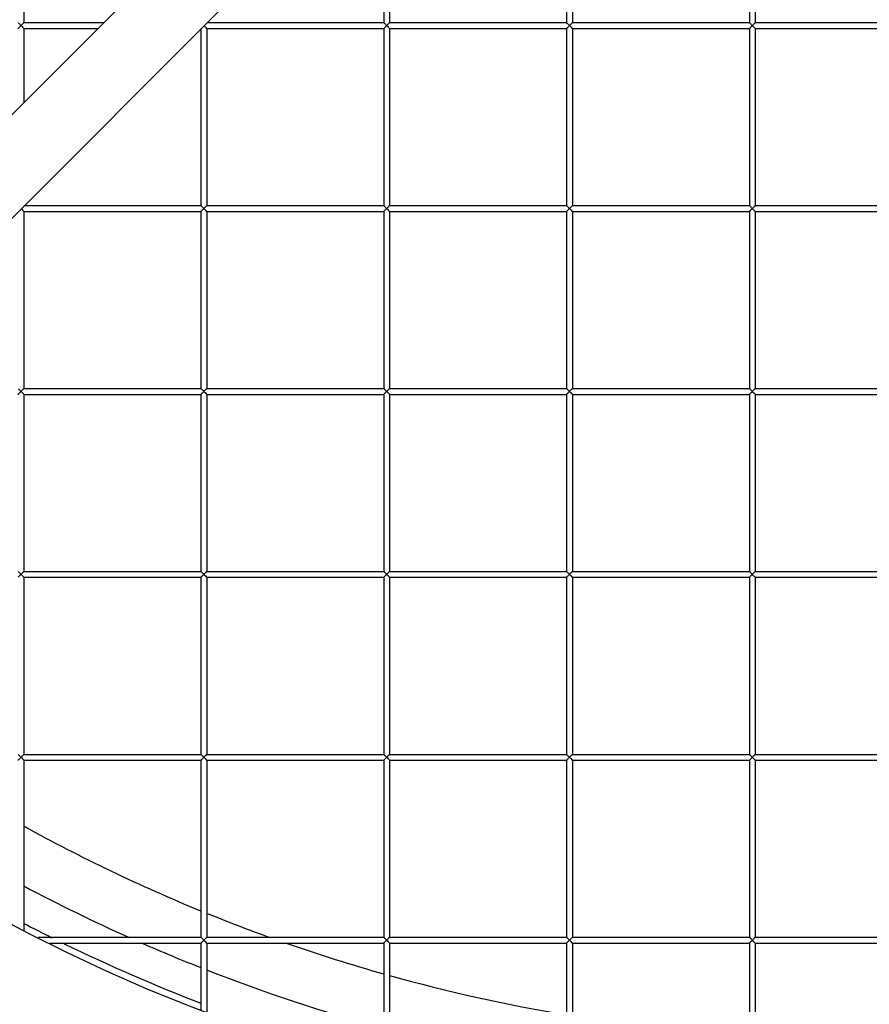
# Model space of a CAD drawing. Units: millimetres. Extents: x 15879 to 18489, y -74 to 1703.
# Drawn here: x 16526 to 16642, y 795 to 929 of the extents above; entities that cross this region are included whole.
import ezdxf

# ---------------------------------------------------------------- set-up
doc = ezdxf.new("R2010")
doc.units = ezdxf.units.MM
doc.header["$LTSCALE"] = 16.335
doc.header["$PDMODE"] = 3
doc.header["$PDSIZE"] = 0.3125
doc.layers.get('0').update_dxf_attribs({"linetype": 'CONTINUOUS'})
doc.layers.get('Defpoints').update_dxf_attribs({"linetype": 'CONTINUOUS'})
doc.layers.add('02___PRT_ALL_AXES', color=7, linetype='CONTINUOUS')
doc.dimstyles.new('DIMSTYLE_1', dxfattribs={"dimscale": 2, "dimtxt": 15, "dimasz": 3.5, "dimexe": 0.18, "dimexo": 0.0625, "dimgap": 0.09, "dimtad": 1, "dimtoh": 1, "dimdec": 0, "dimzin": 1, "dimdsep": 46, "dimtxsty": 'Standard', "dimcen": 0.09, "dimadec": 0, "dimazin": 0, "dimtp": 0.01, "dimtm": 0.01, "dimtfac": 1, "dimtdec": 0, "dimtofl": 0, "dimtmove": 0, "dimatfit": 3, "dimfxl": 1, "dimtolj": 1, "dimarcsym": 0})

# ---------------------------------------------------------------- blocks, each defined once
blk = doc.blocks.new('*D7')
at = {"color": 0, "linetype": 'Continuous', "lineweight": -2, "transparency": 16777216}
for p, q in [((16639.06, 1300.01), (16137.92, 1300.01)), ((16138.28, 1293.01), (16138.28, 543.56)), ((16639.06, 536.56), (16137.92, 536.56))]:
    blk.add_line(p, q, dxfattribs=at)
at = {"color": 0, "transparency": 16777216}
for points in [[(16139.45, 1293.01), (16137.11, 1293.01), (16138.28, 1300.01)], [(16137.11, 543.56), (16139.45, 543.56), (16138.28, 536.56)]]:
    blk.add_solid(points, dxfattribs=at)
at = {"layer": 'Defpoints', "color": 0, "transparency": 16777216}
for p in [(16639.19, 1300.01), (16138.28, 536.56), (16639.19, 536.56)]:
    blk.add_point(p, dxfattribs=at)
at = {"color": 0, "transparency": 16777216, "insert": (16123.1, 918.29), "char_height": 30, "attachment_point": 5, "rotation": 90}
blk.add_mtext('\\A1;763mm', dxfattribs=at)
blk = doc.blocks.new('*D8')
at = {"color": 0, "linetype": 'Continuous', "lineweight": -2, "transparency": 16777216}
for p, q in [((16639.06, 1300.01), (16220.16, 1300.01)), ((16220.52, 1293.01), (16220.52, 648.26)), ((16594.06, 641.26), (16220.16, 641.26))]:
    blk.add_line(p, q, dxfattribs=at)
at = {"color": 0, "transparency": 16777216}
for points in [[(16221.68, 1293.01), (16219.35, 1293.01), (16220.52, 1300.01)], [(16219.35, 648.26), (16221.68, 648.26), (16220.52, 641.26)]]:
    blk.add_solid(points, dxfattribs=at)
at = {"layer": 'Defpoints', "color": 0, "transparency": 16777216}
for p in [(16639.19, 1300.01), (16220.52, 641.26), (16594.19, 641.26)]:
    blk.add_point(p, dxfattribs=at)
at = {"color": 0, "transparency": 16777216, "insert": (16205.34, 970.64), "char_height": 30, "attachment_point": 5, "rotation": 90}
blk.add_mtext('\\A1;659mm', dxfattribs=at)

msp = doc.modelspace()

# ---------------------------------------------------------------- linework, layer by layer
at = {"color": 3, "linetype": 'Continuous'}
for p, q in [((16467.61, 858.76), (16619.45, 1010.6)), ((16626.52, 1003.53), (16474.68, 851.69))]:
    msp.add_line(p, q, dxfattribs=at)
msp.add_circle((16639.19, 1023.26), 246, dxfattribs=at)
for radius, start, end in [(240.58, 242.0835, 245.9128), (245.11, 242.6479, 243.6566), (245.11, 244.0933, 248.8539), (240.58, 246.3694, 248.4338), (240.58, 248.6394, 254.7143)]:
    msp.add_arc((16639.19, 1023.26), radius, start, end, dxfattribs=at)
at = {"layer": '02___PRT_ALL_AXES', "color": 7, "linetype": 'Continuous'}
for p, q in [((16526.59, 952.86), (16526.59, 928.66)), ((16575.79, 952.86), (16575.79, 928.66)), ((16576.59, 952.86), (16576.59, 928.66)), ((16600.79, 952.86), (16600.79, 928.66)), ((16601.59, 952.86), (16601.59, 928.66)), ((16625.79, 952.86), (16625.79, 928.66)), ((16626.59, 952.86), (16626.59, 928.66)), ((16526.59, 928.66), (16537.51, 928.66)), ((16551.59, 928.66), (16575.79, 928.66)), ((16576.59, 928.66), (16600.79, 928.66)), ((16601.59, 928.66), (16625.79, 928.66)), ((16626.59, 928.66), (16650.79, 928.66)), ((16526.59, 927.86), (16526.59, 917.73)), ((16526.59, 927.86), (16536.71, 927.86)), ((16550.79, 927.86), (16550.79, 903.66)), ((16551.59, 927.86), (16551.59, 903.66)), ((16551.59, 927.86), (16575.79, 927.86)), ((16575.79, 927.86), (16575.79, 903.66)), ((16576.59, 927.86), (16576.59, 903.66)), ((16576.59, 927.86), (16600.79, 927.86)), ((16600.79, 927.86), (16600.79, 903.66)), ((16601.59, 927.86), (16601.59, 903.66)), ((16601.59, 927.86), (16625.79, 927.86)), ((16625.79, 927.86), (16625.79, 903.66)), ((16626.59, 927.86), (16626.59, 903.66)), ((16626.59, 927.86), (16650.79, 927.86)), ((16526.59, 903.66), (16550.79, 903.66)), ((16551.59, 903.66), (16575.79, 903.66)), ((16576.59, 903.66), (16600.79, 903.66)), ((16601.59, 903.66), (16625.79, 903.66)), ((16626.59, 903.66), (16650.79, 903.66)), ((16526.59, 902.86), (16526.59, 878.66)), ((16526.59, 902.86), (16550.79, 902.86)), ((16550.79, 902.86), (16550.79, 878.66)), ((16551.59, 902.86), (16551.59, 878.66)), ((16551.59, 902.86), (16575.79, 902.86)), ((16575.79, 902.86), (16575.79, 878.66)), ((16576.59, 902.86), (16576.59, 878.66)), ((16576.59, 902.86), (16600.79, 902.86)), ((16600.79, 902.86), (16600.79, 878.66)), ((16601.59, 902.86), (16601.59, 878.66)), ((16601.59, 902.86), (16625.79, 902.86)), ((16625.79, 902.86), (16625.79, 878.66)), ((16626.59, 902.86), (16626.59, 878.66)), ((16626.59, 902.86), (16650.79, 902.86)), ((16526.59, 878.66), (16550.79, 878.66)), ((16526.59, 877.86), (16526.59, 853.66)), ((16526.59, 877.86), (16550.79, 877.86)), ((16550.79, 877.86), (16550.79, 853.66)), ((16551.59, 878.66), (16575.79, 878.66)), ((16551.59, 877.86), (16551.59, 853.66)), ((16551.59, 877.86), (16575.79, 877.86)), ((16575.79, 877.86), (16575.79, 853.66)), ((16576.59, 878.66), (16600.79, 878.66)), ((16576.59, 877.86), (16576.59, 853.66)), ((16576.59, 877.86), (16600.79, 877.86)), ((16600.79, 877.86), (16600.79, 853.66)), ((16601.59, 878.66), (16625.79, 878.66)), ((16601.59, 877.86), (16601.59, 853.66)), ((16601.59, 877.86), (16625.79, 877.86)), ((16625.79, 877.86), (16625.79, 853.66)), ((16626.59, 878.66), (16650.79, 878.66)), ((16626.59, 877.86), (16626.59, 853.66)), ((16626.59, 877.86), (16650.79, 877.86)), ((16526.59, 853.66), (16550.79, 853.66)), ((16551.59, 853.66), (16575.79, 853.66)), ((16576.59, 853.66), (16600.79, 853.66)), ((16601.59, 853.66), (16625.79, 853.66)), ((16626.59, 853.66), (16650.79, 853.66)), ((16526.59, 852.86), (16526.59, 828.66)), ((16526.59, 852.86), (16550.79, 852.86)), ((16550.79, 852.86), (16550.79, 828.66)), ((16551.59, 852.86), (16551.59, 828.66)), ((16551.59, 852.86), (16575.79, 852.86)), ((16575.79, 852.86), (16575.79, 828.66)), ((16576.59, 852.86), (16576.59, 828.66)), ((16576.59, 852.86), (16600.79, 852.86)), ((16600.79, 852.86), (16600.79, 828.66)), ((16601.59, 852.86), (16601.59, 828.66)), ((16601.59, 852.86), (16625.79, 852.86)), ((16625.79, 852.86), (16625.79, 828.66)), ((16626.59, 852.86), (16626.59, 828.66)), ((16626.59, 852.86), (16650.79, 852.86)), ((16526.59, 828.66), (16550.79, 828.66)), ((16526.59, 827.86), (16526.59, 804.61)), ((16526.59, 827.86), (16550.79, 827.86)), ((16550.79, 827.86), (16550.79, 803.66)), ((16551.59, 828.66), (16575.79, 828.66)), ((16551.59, 827.86), (16551.59, 803.66)), ((16551.59, 827.86), (16575.79, 827.86)), ((16575.79, 827.86), (16575.79, 803.66)), ((16576.59, 828.66), (16600.79, 828.66)), ((16576.59, 827.86), (16576.59, 803.66)), ((16576.59, 827.86), (16600.79, 827.86)), ((16600.79, 827.86), (16600.79, 803.66)), ((16601.59, 828.66), (16625.79, 828.66)), ((16601.59, 827.86), (16601.59, 803.66)), ((16601.59, 827.86), (16625.79, 827.86)), ((16625.79, 827.86), (16625.79, 803.66)), ((16626.59, 828.66), (16650.79, 828.66)), ((16626.59, 827.86), (16626.59, 803.66)), ((16626.59, 827.86), (16650.79, 827.86)), ((16528.51, 803.66), (16550.79, 803.66)), ((16551.59, 803.66), (16575.79, 803.66)), ((16576.59, 803.66), (16600.79, 803.66)), ((16601.59, 803.66), (16625.79, 803.66)), ((16626.59, 803.66), (16650.79, 803.66)), ((16530.14, 802.86), (16550.79, 802.86)), ((16550.79, 802.86), (16550.79, 793.72)), ((16551.59, 802.86), (16551.59, 793.44)), ((16551.59, 802.86), (16575.79, 802.86)), ((16575.79, 802.86), (16575.79, 785.6)), ((16576.59, 802.86), (16576.59, 785.36)), ((16576.59, 802.86), (16600.79, 802.86)), ((16600.79, 802.86), (16600.79, 780.35)), ((16601.59, 802.86), (16601.59, 780.22)), ((16601.59, 802.86), (16625.79, 802.86)), ((16625.79, 802.86), (16625.79, 778.66)), ((16626.59, 802.86), (16626.59, 778.66)), ((16626.59, 802.86), (16650.79, 802.86))]:
    msp.add_line(p, q, dxfattribs=at)
at = {"layer": '02___PRT_ALL_AXES', "color": 3, "linetype": 'Continuous'}
for radius in [276.75, 264.68]:
    msp.add_circle((16639.19, 1023.26), radius, dxfattribs=at)
for start, end in [(241.1352, 247.7318), (247.9428, 250.2379), (250.8333, 254.2365), (254.439, 260.5247)]:
    msp.add_arc((16639.19, 1023.26), 233.38, start, end, dxfattribs=at)
at = {"layer": '02___PRT_ALL_AXES', "color": 7, "linetype": 'Continuous'}
for points, knots in [([(16526.19, 928.26), (16526.15, 928.3), (16526.03, 928.42), (16525.91, 928.54), (16525.82, 928.63)], [0, 0, 0, 0, 0.283453, 1, 1, 1, 1]), ([(16526.59, 928.66), (16526.59, 928.66), (16526.57, 928.64), (16526.54, 928.62), (16526.49, 928.57), (16526.42, 928.5), (16526.32, 928.39), (16526.23, 928.31), (16526.19, 928.26)], [0, 0, 0, 0, 0.033419, 0.109236, 0.219541, 0.355602, 0.668685, 1, 1, 1, 1]), ([(16575.82, 928.63), (16575.82, 928.63), (16575.81, 928.64), (16575.79, 928.65), (16575.79, 928.66)], [0, 0, 0, 0, 0.406666, 1, 1, 1, 1]), ([(16576.19, 928.26), (16576.15, 928.3), (16576.03, 928.42), (16575.91, 928.54), (16575.82, 928.63)], [0, 0, 0, 0, 0.283453, 1, 1, 1, 1]), ([(16576.59, 928.66), (16576.59, 928.66), (16576.57, 928.64), (16576.54, 928.62), (16576.49, 928.57), (16576.42, 928.5), (16576.32, 928.39), (16576.23, 928.31), (16576.19, 928.26)], [0, 0, 0, 0, 0.033419, 0.109236, 0.219541, 0.355602, 0.668685, 1, 1, 1, 1]), ([(16600.82, 928.63), (16600.82, 928.63), (16600.81, 928.64), (16600.79, 928.65), (16600.79, 928.66)], [0, 0, 0, 0, 0.406666, 1, 1, 1, 1]), ([(16601.19, 928.26), (16601.15, 928.3), (16601.03, 928.42), (16600.91, 928.54), (16600.82, 928.63)], [0, 0, 0, 0, 0.283453, 1, 1, 1, 1]), ([(16601.59, 928.66), (16601.59, 928.66), (16601.57, 928.64), (16601.54, 928.62), (16601.49, 928.57), (16601.42, 928.5), (16601.32, 928.39), (16601.23, 928.31), (16601.19, 928.26)], [0, 0, 0, 0, 0.033419, 0.109236, 0.219541, 0.355602, 0.668685, 1, 1, 1, 1]), ([(16625.82, 928.63), (16625.82, 928.63), (16625.81, 928.64), (16625.79, 928.65), (16625.79, 928.66)], [0, 0, 0, 0, 0.406666, 1, 1, 1, 1]), ([(16626.19, 928.26), (16626.15, 928.3), (16626.03, 928.42), (16625.91, 928.54), (16625.82, 928.63)], [0, 0, 0, 0, 0.283453, 1, 1, 1, 1]), ([(16626.59, 928.66), (16626.59, 928.66), (16626.57, 928.64), (16626.54, 928.62), (16626.49, 928.57), (16626.42, 928.5), (16626.32, 928.39), (16626.23, 928.31), (16626.19, 928.26)], [0, 0, 0, 0, 0.033419, 0.109236, 0.219541, 0.355602, 0.668685, 1, 1, 1, 1]), ([(16525.79, 927.86), (16525.79, 927.87), (16525.81, 927.88), (16525.83, 927.91), (16525.88, 927.95), (16525.95, 928.03), (16526.06, 928.13), (16526.14, 928.22), (16526.19, 928.26)], [0, 0, 0, 0, 0.032806, 0.108802, 0.219373, 0.355525, 0.66861, 1, 1, 1, 1]), ([(16526.19, 928.26), (16526.22, 928.23), (16526.33, 928.12), (16526.44, 928.01), (16526.52, 927.92)], [0, 0, 0, 0, 0.273271, 1, 1, 1, 1]), ([(16526.52, 927.92), (16526.54, 927.91), (16526.56, 927.89), (16526.59, 927.87), (16526.59, 927.86)], [0, 0, 0, 0, 0.697117, 1, 1, 1, 1]), ([(16551.19, 928.26), (16551.22, 928.23), (16551.33, 928.12), (16551.44, 928.01), (16551.52, 927.92)], [0, 0, 0, 0, 0.273271, 1, 1, 1, 1]), ([(16551.52, 927.92), (16551.54, 927.91), (16551.56, 927.89), (16551.59, 927.87), (16551.59, 927.86)], [0, 0, 0, 0, 0.697117, 1, 1, 1, 1]), ([(16575.79, 927.86), (16575.79, 927.87), (16575.81, 927.88), (16575.83, 927.91), (16575.88, 927.95), (16575.95, 928.03), (16576.06, 928.13), (16576.14, 928.22), (16576.19, 928.26)], [0, 0, 0, 0, 0.032806, 0.108802, 0.219373, 0.355525, 0.66861, 1, 1, 1, 1]), ([(16576.19, 928.26), (16576.22, 928.23), (16576.33, 928.12), (16576.44, 928.01), (16576.52, 927.92)], [0, 0, 0, 0, 0.273271, 1, 1, 1, 1]), ([(16576.52, 927.92), (16576.54, 927.91), (16576.56, 927.89), (16576.59, 927.87), (16576.59, 927.86)], [0, 0, 0, 0, 0.697117, 1, 1, 1, 1]), ([(16600.79, 927.86), (16600.79, 927.87), (16600.81, 927.88), (16600.83, 927.91), (16600.88, 927.95), (16600.95, 928.03), (16601.06, 928.13), (16601.14, 928.22), (16601.19, 928.26)], [0, 0, 0, 0, 0.032806, 0.108802, 0.219373, 0.355525, 0.66861, 1, 1, 1, 1]), ([(16601.19, 928.26), (16601.22, 928.23), (16601.33, 928.12), (16601.44, 928.01), (16601.52, 927.92)], [0, 0, 0, 0, 0.273271, 1, 1, 1, 1]), ([(16601.52, 927.92), (16601.54, 927.91), (16601.56, 927.89), (16601.59, 927.87), (16601.59, 927.86)], [0, 0, 0, 0, 0.697117, 1, 1, 1, 1]), ([(16625.79, 927.86), (16625.79, 927.87), (16625.81, 927.88), (16625.83, 927.91), (16625.88, 927.95), (16625.95, 928.03), (16626.06, 928.13), (16626.14, 928.22), (16626.19, 928.26)], [0, 0, 0, 0, 0.032806, 0.108802, 0.219373, 0.355525, 0.66861, 1, 1, 1, 1]), ([(16626.19, 928.26), (16626.22, 928.23), (16626.33, 928.12), (16626.44, 928.01), (16626.52, 927.92)], [0, 0, 0, 0, 0.273271, 1, 1, 1, 1]), ([(16626.52, 927.92), (16626.54, 927.91), (16626.56, 927.89), (16626.59, 927.87), (16626.59, 927.86)], [0, 0, 0, 0, 0.697117, 1, 1, 1, 1]), ([(16526.19, 903.26), (16526.22, 903.23), (16526.33, 903.12), (16526.44, 903.01), (16526.52, 902.92)], [0, 0, 0, 0, 0.273271, 1, 1, 1, 1]), ([(16550.82, 903.63), (16550.82, 903.63), (16550.81, 903.64), (16550.79, 903.65), (16550.79, 903.66)], [0, 0, 0, 0, 0.406666, 1, 1, 1, 1]), ([(16550.79, 902.86), (16550.79, 902.87), (16550.81, 902.88), (16550.83, 902.91), (16550.88, 902.95), (16550.95, 903.03), (16551.06, 903.13), (16551.14, 903.22), (16551.19, 903.26)], [0, 0, 0, 0, 0.032806, 0.108802, 0.219373, 0.355525, 0.66861, 1, 1, 1, 1]), ([(16551.19, 903.26), (16551.15, 903.3), (16551.03, 903.42), (16550.91, 903.54), (16550.82, 903.63)], [0, 0, 0, 0, 0.283453, 1, 1, 1, 1]), ([(16551.59, 903.66), (16551.59, 903.66), (16551.57, 903.64), (16551.54, 903.62), (16551.49, 903.57), (16551.42, 903.5), (16551.32, 903.39), (16551.23, 903.31), (16551.19, 903.26)], [0, 0, 0, 0, 0.033419, 0.109236, 0.219541, 0.355602, 0.668685, 1, 1, 1, 1]), ([(16551.19, 903.26), (16551.22, 903.23), (16551.33, 903.12), (16551.44, 903.01), (16551.52, 902.92)], [0, 0, 0, 0, 0.273271, 1, 1, 1, 1]), ([(16575.82, 903.63), (16575.82, 903.63), (16575.81, 903.64), (16575.79, 903.65), (16575.79, 903.66)], [0, 0, 0, 0, 0.406666, 1, 1, 1, 1]), ([(16575.79, 902.86), (16575.79, 902.87), (16575.81, 902.88), (16575.83, 902.91), (16575.88, 902.95), (16575.95, 903.03), (16576.06, 903.13), (16576.14, 903.22), (16576.19, 903.26)], [0, 0, 0, 0, 0.032806, 0.108802, 0.219373, 0.355525, 0.66861, 1, 1, 1, 1]), ([(16576.19, 903.26), (16576.15, 903.3), (16576.03, 903.42), (16575.91, 903.54), (16575.82, 903.63)], [0, 0, 0, 0, 0.283453, 1, 1, 1, 1]), ([(16576.59, 903.66), (16576.59, 903.66), (16576.57, 903.64), (16576.54, 903.62), (16576.49, 903.57), (16576.42, 903.5), (16576.32, 903.39), (16576.23, 903.31), (16576.19, 903.26)], [0, 0, 0, 0, 0.033419, 0.109236, 0.219541, 0.355602, 0.668685, 1, 1, 1, 1]), ([(16576.19, 903.26), (16576.22, 903.23), (16576.33, 903.12), (16576.44, 903.01), (16576.52, 902.92)], [0, 0, 0, 0, 0.273271, 1, 1, 1, 1]), ([(16600.82, 903.63), (16600.82, 903.63), (16600.81, 903.64), (16600.79, 903.65), (16600.79, 903.66)], [0, 0, 0, 0, 0.406666, 1, 1, 1, 1]), ([(16600.79, 902.86), (16600.79, 902.87), (16600.81, 902.88), (16600.83, 902.91), (16600.88, 902.95), (16600.95, 903.03), (16601.06, 903.13), (16601.14, 903.22), (16601.19, 903.26)], [0, 0, 0, 0, 0.032806, 0.108802, 0.219373, 0.355525, 0.66861, 1, 1, 1, 1]), ([(16601.19, 903.26), (16601.15, 903.3), (16601.03, 903.42), (16600.91, 903.54), (16600.82, 903.63)], [0, 0, 0, 0, 0.283453, 1, 1, 1, 1]), ([(16601.59, 903.66), (16601.59, 903.66), (16601.57, 903.64), (16601.54, 903.62), (16601.49, 903.57), (16601.42, 903.5), (16601.32, 903.39), (16601.23, 903.31), (16601.19, 903.26)], [0, 0, 0, 0, 0.033419, 0.109236, 0.219541, 0.355602, 0.668685, 1, 1, 1, 1]), ([(16601.19, 903.26), (16601.22, 903.23), (16601.33, 903.12), (16601.44, 903.01), (16601.52, 902.92)], [0, 0, 0, 0, 0.273271, 1, 1, 1, 1]), ([(16625.82, 903.63), (16625.82, 903.63), (16625.81, 903.64), (16625.79, 903.65), (16625.79, 903.66)], [0, 0, 0, 0, 0.406666, 1, 1, 1, 1]), ([(16625.79, 902.86), (16625.79, 902.87), (16625.81, 902.88), (16625.83, 902.91), (16625.88, 902.95), (16625.95, 903.03), (16626.06, 903.13), (16626.14, 903.22), (16626.19, 903.26)], [0, 0, 0, 0, 0.032806, 0.108802, 0.219373, 0.355525, 0.66861, 1, 1, 1, 1]), ([(16626.19, 903.26), (16626.15, 903.3), (16626.03, 903.42), (16625.91, 903.54), (16625.82, 903.63)], [0, 0, 0, 0, 0.283453, 1, 1, 1, 1]), ([(16626.59, 903.66), (16626.59, 903.66), (16626.57, 903.64), (16626.54, 903.62), (16626.49, 903.57), (16626.42, 903.5), (16626.32, 903.39), (16626.23, 903.31), (16626.19, 903.26)], [0, 0, 0, 0, 0.033419, 0.109236, 0.219541, 0.355602, 0.668685, 1, 1, 1, 1]), ([(16626.19, 903.26), (16626.22, 903.23), (16626.33, 903.12), (16626.44, 903.01), (16626.52, 902.92)], [0, 0, 0, 0, 0.273271, 1, 1, 1, 1]), ([(16526.52, 902.92), (16526.54, 902.91), (16526.56, 902.89), (16526.59, 902.87), (16526.59, 902.86)], [0, 0, 0, 0, 0.697117, 1, 1, 1, 1]), ([(16551.52, 902.92), (16551.54, 902.91), (16551.56, 902.89), (16551.59, 902.87), (16551.59, 902.86)], [0, 0, 0, 0, 0.697117, 1, 1, 1, 1]), ([(16576.52, 902.92), (16576.54, 902.91), (16576.56, 902.89), (16576.59, 902.87), (16576.59, 902.86)], [0, 0, 0, 0, 0.697117, 1, 1, 1, 1]), ([(16601.52, 902.92), (16601.54, 902.91), (16601.56, 902.89), (16601.59, 902.87), (16601.59, 902.86)], [0, 0, 0, 0, 0.697117, 1, 1, 1, 1]), ([(16626.52, 902.92), (16626.54, 902.91), (16626.56, 902.89), (16626.59, 902.87), (16626.59, 902.86)], [0, 0, 0, 0, 0.697117, 1, 1, 1, 1]), ([(16525.79, 877.86), (16525.79, 877.87), (16525.81, 877.88), (16525.83, 877.91), (16525.88, 877.95), (16525.95, 878.03), (16526.06, 878.13), (16526.14, 878.22), (16526.19, 878.26)], [0, 0, 0, 0, 0.032806, 0.108802, 0.219373, 0.355525, 0.66861, 1, 1, 1, 1]), ([(16526.19, 878.26), (16526.15, 878.3), (16526.03, 878.42), (16525.91, 878.54), (16525.82, 878.63)], [0, 0, 0, 0, 0.283453, 1, 1, 1, 1]), ([(16526.59, 878.66), (16526.59, 878.66), (16526.57, 878.64), (16526.54, 878.62), (16526.49, 878.57), (16526.42, 878.5), (16526.32, 878.39), (16526.23, 878.31), (16526.19, 878.26)], [0, 0, 0, 0, 0.033419, 0.109236, 0.219541, 0.355602, 0.668685, 1, 1, 1, 1]), ([(16526.19, 878.26), (16526.22, 878.23), (16526.33, 878.12), (16526.44, 878.01), (16526.52, 877.92)], [0, 0, 0, 0, 0.273271, 1, 1, 1, 1]), ([(16526.52, 877.92), (16526.54, 877.91), (16526.56, 877.89), (16526.59, 877.87), (16526.59, 877.86)], [0, 0, 0, 0, 0.697117, 1, 1, 1, 1]), ([(16550.82, 878.63), (16550.82, 878.63), (16550.81, 878.64), (16550.79, 878.65), (16550.79, 878.66)], [0, 0, 0, 0, 0.406666, 1, 1, 1, 1]), ([(16550.79, 877.86), (16550.79, 877.87), (16550.81, 877.88), (16550.83, 877.91), (16550.88, 877.95), (16550.95, 878.03), (16551.06, 878.13), (16551.14, 878.22), (16551.19, 878.26)], [0, 0, 0, 0, 0.032806, 0.108802, 0.219373, 0.355525, 0.66861, 1, 1, 1, 1]), ([(16551.19, 878.26), (16551.15, 878.3), (16551.03, 878.42), (16550.91, 878.54), (16550.82, 878.63)], [0, 0, 0, 0, 0.283453, 1, 1, 1, 1]), ([(16551.59, 878.66), (16551.59, 878.66), (16551.57, 878.64), (16551.54, 878.62), (16551.49, 878.57), (16551.42, 878.5), (16551.32, 878.39), (16551.23, 878.31), (16551.19, 878.26)], [0, 0, 0, 0, 0.033419, 0.109236, 0.219541, 0.355602, 0.668685, 1, 1, 1, 1]), ([(16551.19, 878.26), (16551.22, 878.23), (16551.33, 878.12), (16551.44, 878.01), (16551.52, 877.92)], [0, 0, 0, 0, 0.273271, 1, 1, 1, 1]), ([(16551.52, 877.92), (16551.54, 877.91), (16551.56, 877.89), (16551.59, 877.87), (16551.59, 877.86)], [0, 0, 0, 0, 0.697117, 1, 1, 1, 1]), ([(16575.82, 878.63), (16575.82, 878.63), (16575.81, 878.64), (16575.79, 878.65), (16575.79, 878.66)], [0, 0, 0, 0, 0.406666, 1, 1, 1, 1]), ([(16575.79, 877.86), (16575.79, 877.87), (16575.81, 877.88), (16575.83, 877.91), (16575.88, 877.95), (16575.95, 878.03), (16576.06, 878.13), (16576.14, 878.22), (16576.19, 878.26)], [0, 0, 0, 0, 0.032806, 0.108802, 0.219373, 0.355525, 0.66861, 1, 1, 1, 1]), ([(16576.19, 878.26), (16576.15, 878.3), (16576.03, 878.42), (16575.91, 878.54), (16575.82, 878.63)], [0, 0, 0, 0, 0.283453, 1, 1, 1, 1]), ([(16576.59, 878.66), (16576.59, 878.66), (16576.57, 878.64), (16576.54, 878.62), (16576.49, 878.57), (16576.42, 878.5), (16576.32, 878.39), (16576.23, 878.31), (16576.19, 878.26)], [0, 0, 0, 0, 0.033419, 0.109236, 0.219541, 0.355602, 0.668685, 1, 1, 1, 1]), ([(16576.19, 878.26), (16576.22, 878.23), (16576.33, 878.12), (16576.44, 878.01), (16576.52, 877.92)], [0, 0, 0, 0, 0.273271, 1, 1, 1, 1]), ([(16576.52, 877.92), (16576.54, 877.91), (16576.56, 877.89), (16576.59, 877.87), (16576.59, 877.86)], [0, 0, 0, 0, 0.697117, 1, 1, 1, 1]), ([(16600.82, 878.63), (16600.82, 878.63), (16600.81, 878.64), (16600.79, 878.65), (16600.79, 878.66)], [0, 0, 0, 0, 0.406666, 1, 1, 1, 1]), ([(16600.79, 877.86), (16600.79, 877.87), (16600.81, 877.88), (16600.83, 877.91), (16600.88, 877.95), (16600.95, 878.03), (16601.06, 878.13), (16601.14, 878.22), (16601.19, 878.26)], [0, 0, 0, 0, 0.032806, 0.108802, 0.219373, 0.355525, 0.66861, 1, 1, 1, 1]), ([(16601.19, 878.26), (16601.15, 878.3), (16601.03, 878.42), (16600.91, 878.54), (16600.82, 878.63)], [0, 0, 0, 0, 0.283453, 1, 1, 1, 1]), ([(16601.59, 878.66), (16601.59, 878.66), (16601.57, 878.64), (16601.54, 878.62), (16601.49, 878.57), (16601.42, 878.5), (16601.32, 878.39), (16601.23, 878.31), (16601.19, 878.26)], [0, 0, 0, 0, 0.033419, 0.109236, 0.219541, 0.355602, 0.668685, 1, 1, 1, 1]), ([(16601.19, 878.26), (16601.22, 878.23), (16601.33, 878.12), (16601.44, 878.01), (16601.52, 877.92)], [0, 0, 0, 0, 0.273271, 1, 1, 1, 1]), ([(16601.52, 877.92), (16601.54, 877.91), (16601.56, 877.89), (16601.59, 877.87), (16601.59, 877.86)], [0, 0, 0, 0, 0.697117, 1, 1, 1, 1]), ([(16625.82, 878.63), (16625.82, 878.63), (16625.81, 878.64), (16625.79, 878.65), (16625.79, 878.66)], [0, 0, 0, 0, 0.406666, 1, 1, 1, 1]), ([(16625.79, 877.86), (16625.79, 877.87), (16625.81, 877.88), (16625.83, 877.91), (16625.88, 877.95), (16625.95, 878.03), (16626.06, 878.13), (16626.14, 878.22), (16626.19, 878.26)], [0, 0, 0, 0, 0.032806, 0.108802, 0.219373, 0.355525, 0.66861, 1, 1, 1, 1]), ([(16626.19, 878.26), (16626.15, 878.3), (16626.03, 878.42), (16625.91, 878.54), (16625.82, 878.63)], [0, 0, 0, 0, 0.283453, 1, 1, 1, 1]), ([(16626.59, 878.66), (16626.59, 878.66), (16626.57, 878.64), (16626.54, 878.62), (16626.49, 878.57), (16626.42, 878.5), (16626.32, 878.39), (16626.23, 878.31), (16626.19, 878.26)], [0, 0, 0, 0, 0.033419, 0.109236, 0.219541, 0.355602, 0.668685, 1, 1, 1, 1]), ([(16626.19, 878.26), (16626.22, 878.23), (16626.33, 878.12), (16626.44, 878.01), (16626.52, 877.92)], [0, 0, 0, 0, 0.273271, 1, 1, 1, 1]), ([(16626.52, 877.92), (16626.54, 877.91), (16626.56, 877.89), (16626.59, 877.87), (16626.59, 877.86)], [0, 0, 0, 0, 0.697117, 1, 1, 1, 1]), ([(16525.79, 852.86), (16525.79, 852.87), (16525.81, 852.88), (16525.83, 852.91), (16525.88, 852.95), (16525.95, 853.03), (16526.06, 853.13), (16526.14, 853.22), (16526.19, 853.26)], [0, 0, 0, 0, 0.032806, 0.108802, 0.219373, 0.355525, 0.66861, 1, 1, 1, 1]), ([(16526.19, 853.26), (16526.15, 853.3), (16526.03, 853.42), (16525.91, 853.54), (16525.82, 853.63)], [0, 0, 0, 0, 0.283453, 1, 1, 1, 1]), ([(16526.59, 853.66), (16526.59, 853.66), (16526.57, 853.64), (16526.54, 853.62), (16526.49, 853.57), (16526.42, 853.5), (16526.32, 853.39), (16526.23, 853.31), (16526.19, 853.26)], [0, 0, 0, 0, 0.033419, 0.109236, 0.219541, 0.355602, 0.668685, 1, 1, 1, 1]), ([(16526.19, 853.26), (16526.22, 853.23), (16526.33, 853.12), (16526.44, 853.01), (16526.52, 852.92)], [0, 0, 0, 0, 0.273271, 1, 1, 1, 1]), ([(16550.82, 853.63), (16550.82, 853.63), (16550.81, 853.64), (16550.79, 853.65), (16550.79, 853.66)], [0, 0, 0, 0, 0.406666, 1, 1, 1, 1]), ([(16550.79, 852.86), (16550.79, 852.87), (16550.81, 852.88), (16550.83, 852.91), (16550.88, 852.95), (16550.95, 853.03), (16551.06, 853.13), (16551.14, 853.22), (16551.19, 853.26)], [0, 0, 0, 0, 0.032806, 0.108802, 0.219373, 0.355525, 0.66861, 1, 1, 1, 1]), ([(16551.19, 853.26), (16551.15, 853.3), (16551.03, 853.42), (16550.91, 853.54), (16550.82, 853.63)], [0, 0, 0, 0, 0.283453, 1, 1, 1, 1]), ([(16551.59, 853.66), (16551.59, 853.66), (16551.57, 853.64), (16551.54, 853.62), (16551.49, 853.57), (16551.42, 853.5), (16551.32, 853.39), (16551.23, 853.31), (16551.19, 853.26)], [0, 0, 0, 0, 0.033419, 0.109236, 0.219541, 0.355602, 0.668685, 1, 1, 1, 1]), ([(16551.19, 853.26), (16551.22, 853.23), (16551.33, 853.12), (16551.44, 853.01), (16551.52, 852.92)], [0, 0, 0, 0, 0.273271, 1, 1, 1, 1]), ([(16575.82, 853.63), (16575.82, 853.63), (16575.81, 853.64), (16575.79, 853.65), (16575.79, 853.66)], [0, 0, 0, 0, 0.406666, 1, 1, 1, 1]), ([(16575.79, 852.86), (16575.79, 852.87), (16575.81, 852.88), (16575.83, 852.91), (16575.88, 852.95), (16575.95, 853.03), (16576.06, 853.13), (16576.14, 853.22), (16576.19, 853.26)], [0, 0, 0, 0, 0.032806, 0.108802, 0.219373, 0.355525, 0.66861, 1, 1, 1, 1]), ([(16576.19, 853.26), (16576.15, 853.3), (16576.03, 853.42), (16575.91, 853.54), (16575.82, 853.63)], [0, 0, 0, 0, 0.283453, 1, 1, 1, 1]), ([(16576.59, 853.66), (16576.59, 853.66), (16576.57, 853.64), (16576.54, 853.62), (16576.49, 853.57), (16576.42, 853.5), (16576.32, 853.39), (16576.23, 853.31), (16576.19, 853.26)], [0, 0, 0, 0, 0.033419, 0.109236, 0.219541, 0.355602, 0.668685, 1, 1, 1, 1]), ([(16576.19, 853.26), (16576.22, 853.23), (16576.33, 853.12), (16576.44, 853.01), (16576.52, 852.92)], [0, 0, 0, 0, 0.273271, 1, 1, 1, 1]), ([(16600.82, 853.63), (16600.82, 853.63), (16600.81, 853.64), (16600.79, 853.65), (16600.79, 853.66)], [0, 0, 0, 0, 0.406666, 1, 1, 1, 1]), ([(16600.79, 852.86), (16600.79, 852.87), (16600.81, 852.88), (16600.83, 852.91), (16600.88, 852.95), (16600.95, 853.03), (16601.06, 853.13), (16601.14, 853.22), (16601.19, 853.26)], [0, 0, 0, 0, 0.032806, 0.108802, 0.219373, 0.355525, 0.66861, 1, 1, 1, 1]), ([(16601.19, 853.26), (16601.15, 853.3), (16601.03, 853.42), (16600.91, 853.54), (16600.82, 853.63)], [0, 0, 0, 0, 0.283453, 1, 1, 1, 1]), ([(16601.59, 853.66), (16601.59, 853.66), (16601.57, 853.64), (16601.54, 853.62), (16601.49, 853.57), (16601.42, 853.5), (16601.32, 853.39), (16601.23, 853.31), (16601.19, 853.26)], [0, 0, 0, 0, 0.033419, 0.109236, 0.219541, 0.355602, 0.668685, 1, 1, 1, 1]), ([(16601.19, 853.26), (16601.22, 853.23), (16601.33, 853.12), (16601.44, 853.01), (16601.52, 852.92)], [0, 0, 0, 0, 0.273271, 1, 1, 1, 1]), ([(16625.82, 853.63), (16625.82, 853.63), (16625.81, 853.64), (16625.79, 853.65), (16625.79, 853.66)], [0, 0, 0, 0, 0.406666, 1, 1, 1, 1]), ([(16625.79, 852.86), (16625.79, 852.87), (16625.81, 852.88), (16625.83, 852.91), (16625.88, 852.95), (16625.95, 853.03), (16626.06, 853.13), (16626.14, 853.22), (16626.19, 853.26)], [0, 0, 0, 0, 0.032806, 0.108802, 0.219373, 0.355525, 0.66861, 1, 1, 1, 1]), ([(16626.19, 853.26), (16626.15, 853.3), (16626.03, 853.42), (16625.91, 853.54), (16625.82, 853.63)], [0, 0, 0, 0, 0.283453, 1, 1, 1, 1]), ([(16626.59, 853.66), (16626.59, 853.66), (16626.57, 853.64), (16626.54, 853.62), (16626.49, 853.57), (16626.42, 853.5), (16626.32, 853.39), (16626.23, 853.31), (16626.19, 853.26)], [0, 0, 0, 0, 0.033419, 0.109236, 0.219541, 0.355602, 0.668685, 1, 1, 1, 1]), ([(16626.19, 853.26), (16626.22, 853.23), (16626.33, 853.12), (16626.44, 853.01), (16626.52, 852.92)], [0, 0, 0, 0, 0.273271, 1, 1, 1, 1]), ([(16526.52, 852.92), (16526.54, 852.91), (16526.56, 852.89), (16526.59, 852.87), (16526.59, 852.86)], [0, 0, 0, 0, 0.697117, 1, 1, 1, 1]), ([(16551.52, 852.92), (16551.54, 852.91), (16551.56, 852.89), (16551.59, 852.87), (16551.59, 852.86)], [0, 0, 0, 0, 0.697117, 1, 1, 1, 1]), ([(16576.52, 852.92), (16576.54, 852.91), (16576.56, 852.89), (16576.59, 852.87), (16576.59, 852.86)], [0, 0, 0, 0, 0.697117, 1, 1, 1, 1]), ([(16601.52, 852.92), (16601.54, 852.91), (16601.56, 852.89), (16601.59, 852.87), (16601.59, 852.86)], [0, 0, 0, 0, 0.697117, 1, 1, 1, 1]), ([(16626.52, 852.92), (16626.54, 852.91), (16626.56, 852.89), (16626.59, 852.87), (16626.59, 852.86)], [0, 0, 0, 0, 0.697117, 1, 1, 1, 1]), ([(16525.79, 827.86), (16525.79, 827.87), (16525.81, 827.88), (16525.83, 827.91), (16525.88, 827.95), (16525.95, 828.03), (16526.06, 828.13), (16526.14, 828.22), (16526.19, 828.26)], [0, 0, 0, 0, 0.032806, 0.108802, 0.219373, 0.355525, 0.66861, 1, 1, 1, 1]), ([(16526.19, 828.26), (16526.15, 828.3), (16526.03, 828.42), (16525.91, 828.54), (16525.82, 828.63)], [0, 0, 0, 0, 0.283453, 1, 1, 1, 1]), ([(16526.59, 828.66), (16526.59, 828.66), (16526.57, 828.64), (16526.54, 828.62), (16526.49, 828.57), (16526.42, 828.5), (16526.32, 828.39), (16526.23, 828.31), (16526.19, 828.26)], [0, 0, 0, 0, 0.033419, 0.109236, 0.219541, 0.355602, 0.668685, 1, 1, 1, 1]), ([(16526.19, 828.26), (16526.22, 828.23), (16526.33, 828.12), (16526.44, 828.01), (16526.52, 827.92)], [0, 0, 0, 0, 0.273271, 1, 1, 1, 1]), ([(16526.52, 827.92), (16526.54, 827.91), (16526.56, 827.89), (16526.59, 827.87), (16526.59, 827.86)], [0, 0, 0, 0, 0.697117, 1, 1, 1, 1]), ([(16550.82, 828.63), (16550.82, 828.63), (16550.81, 828.64), (16550.79, 828.65), (16550.79, 828.66)], [0, 0, 0, 0, 0.406666, 1, 1, 1, 1]), ([(16550.79, 827.86), (16550.79, 827.87), (16550.81, 827.88), (16550.83, 827.91), (16550.88, 827.95), (16550.95, 828.03), (16551.06, 828.13), (16551.14, 828.22), (16551.19, 828.26)], [0, 0, 0, 0, 0.032806, 0.108802, 0.219373, 0.355525, 0.66861, 1, 1, 1, 1]), ([(16551.19, 828.26), (16551.15, 828.3), (16551.03, 828.42), (16550.91, 828.54), (16550.82, 828.63)], [0, 0, 0, 0, 0.283453, 1, 1, 1, 1]), ([(16551.59, 828.66), (16551.59, 828.66), (16551.57, 828.64), (16551.54, 828.62), (16551.49, 828.57), (16551.42, 828.5), (16551.32, 828.39), (16551.23, 828.31), (16551.19, 828.26)], [0, 0, 0, 0, 0.033419, 0.109236, 0.219541, 0.355602, 0.668685, 1, 1, 1, 1]), ([(16551.19, 828.26), (16551.22, 828.23), (16551.33, 828.12), (16551.44, 828.01), (16551.52, 827.92)], [0, 0, 0, 0, 0.273271, 1, 1, 1, 1]), ([(16551.52, 827.92), (16551.54, 827.91), (16551.56, 827.89), (16551.59, 827.87), (16551.59, 827.86)], [0, 0, 0, 0, 0.697117, 1, 1, 1, 1]), ([(16575.82, 828.63), (16575.82, 828.63), (16575.81, 828.64), (16575.79, 828.65), (16575.79, 828.66)], [0, 0, 0, 0, 0.406666, 1, 1, 1, 1]), ([(16575.79, 827.86), (16575.79, 827.87), (16575.81, 827.88), (16575.83, 827.91), (16575.88, 827.95), (16575.95, 828.03), (16576.06, 828.13), (16576.14, 828.22), (16576.19, 828.26)], [0, 0, 0, 0, 0.032806, 0.108802, 0.219373, 0.355525, 0.66861, 1, 1, 1, 1]), ([(16576.19, 828.26), (16576.15, 828.3), (16576.03, 828.42), (16575.91, 828.54), (16575.82, 828.63)], [0, 0, 0, 0, 0.283453, 1, 1, 1, 1]), ([(16576.59, 828.66), (16576.59, 828.66), (16576.57, 828.64), (16576.54, 828.62), (16576.49, 828.57), (16576.42, 828.5), (16576.32, 828.39), (16576.23, 828.31), (16576.19, 828.26)], [0, 0, 0, 0, 0.033419, 0.109236, 0.219541, 0.355602, 0.668685, 1, 1, 1, 1]), ([(16576.19, 828.26), (16576.22, 828.23), (16576.33, 828.12), (16576.44, 828.01), (16576.52, 827.92)], [0, 0, 0, 0, 0.273271, 1, 1, 1, 1]), ([(16576.52, 827.92), (16576.54, 827.91), (16576.56, 827.89), (16576.59, 827.87), (16576.59, 827.86)], [0, 0, 0, 0, 0.697117, 1, 1, 1, 1]), ([(16600.82, 828.63), (16600.82, 828.63), (16600.81, 828.64), (16600.79, 828.65), (16600.79, 828.66)], [0, 0, 0, 0, 0.406666, 1, 1, 1, 1]), ([(16600.79, 827.86), (16600.79, 827.87), (16600.81, 827.88), (16600.83, 827.91), (16600.88, 827.95), (16600.95, 828.03), (16601.06, 828.13), (16601.14, 828.22), (16601.19, 828.26)], [0, 0, 0, 0, 0.032806, 0.108802, 0.219373, 0.355525, 0.66861, 1, 1, 1, 1]), ([(16601.19, 828.26), (16601.15, 828.3), (16601.03, 828.42), (16600.91, 828.54), (16600.82, 828.63)], [0, 0, 0, 0, 0.283453, 1, 1, 1, 1]), ([(16601.59, 828.66), (16601.59, 828.66), (16601.57, 828.64), (16601.54, 828.62), (16601.49, 828.57), (16601.42, 828.5), (16601.32, 828.39), (16601.23, 828.31), (16601.19, 828.26)], [0, 0, 0, 0, 0.033419, 0.109236, 0.219541, 0.355602, 0.668685, 1, 1, 1, 1]), ([(16601.19, 828.26), (16601.22, 828.23), (16601.33, 828.12), (16601.44, 828.01), (16601.52, 827.92)], [0, 0, 0, 0, 0.273271, 1, 1, 1, 1]), ([(16601.52, 827.92), (16601.54, 827.91), (16601.56, 827.89), (16601.59, 827.87), (16601.59, 827.86)], [0, 0, 0, 0, 0.697117, 1, 1, 1, 1]), ([(16625.82, 828.63), (16625.82, 828.63), (16625.81, 828.64), (16625.79, 828.65), (16625.79, 828.66)], [0, 0, 0, 0, 0.406666, 1, 1, 1, 1]), ([(16625.79, 827.86), (16625.79, 827.87), (16625.81, 827.88), (16625.83, 827.91), (16625.88, 827.95), (16625.95, 828.03), (16626.06, 828.13), (16626.14, 828.22), (16626.19, 828.26)], [0, 0, 0, 0, 0.032806, 0.108802, 0.219373, 0.355525, 0.66861, 1, 1, 1, 1]), ([(16626.19, 828.26), (16626.15, 828.3), (16626.03, 828.42), (16625.91, 828.54), (16625.82, 828.63)], [0, 0, 0, 0, 0.283453, 1, 1, 1, 1]), ([(16626.59, 828.66), (16626.59, 828.66), (16626.57, 828.64), (16626.54, 828.62), (16626.49, 828.57), (16626.42, 828.5), (16626.32, 828.39), (16626.23, 828.31), (16626.19, 828.26)], [0, 0, 0, 0, 0.033419, 0.109236, 0.219541, 0.355602, 0.668685, 1, 1, 1, 1]), ([(16626.19, 828.26), (16626.22, 828.23), (16626.33, 828.12), (16626.44, 828.01), (16626.52, 827.92)], [0, 0, 0, 0, 0.273271, 1, 1, 1, 1]), ([(16626.52, 827.92), (16626.54, 827.91), (16626.56, 827.89), (16626.59, 827.87), (16626.59, 827.86)], [0, 0, 0, 0, 0.697117, 1, 1, 1, 1]), ([(16550.82, 803.63), (16550.82, 803.63), (16550.81, 803.64), (16550.79, 803.65), (16550.79, 803.66)], [0, 0, 0, 0, 0.406666, 1, 1, 1, 1]), ([(16551.19, 803.26), (16551.15, 803.3), (16551.03, 803.42), (16550.91, 803.54), (16550.82, 803.63)], [0, 0, 0, 0, 0.283453, 1, 1, 1, 1]), ([(16551.59, 803.66), (16551.59, 803.66), (16551.57, 803.64), (16551.54, 803.62), (16551.49, 803.57), (16551.42, 803.5), (16551.32, 803.39), (16551.23, 803.31), (16551.19, 803.26)], [0, 0, 0, 0, 0.033419, 0.109236, 0.219541, 0.355602, 0.668685, 1, 1, 1, 1]), ([(16575.82, 803.63), (16575.82, 803.63), (16575.81, 803.64), (16575.79, 803.65), (16575.79, 803.66)], [0, 0, 0, 0, 0.406666, 1, 1, 1, 1]), ([(16576.19, 803.26), (16576.15, 803.3), (16576.03, 803.42), (16575.91, 803.54), (16575.82, 803.63)], [0, 0, 0, 0, 0.283453, 1, 1, 1, 1]), ([(16576.59, 803.66), (16576.59, 803.66), (16576.57, 803.64), (16576.54, 803.62), (16576.49, 803.57), (16576.42, 803.5), (16576.32, 803.39), (16576.23, 803.31), (16576.19, 803.26)], [0, 0, 0, 0, 0.033419, 0.109236, 0.219541, 0.355602, 0.668685, 1, 1, 1, 1]), ([(16600.82, 803.63), (16600.82, 803.63), (16600.81, 803.64), (16600.79, 803.65), (16600.79, 803.66)], [0, 0, 0, 0, 0.406666, 1, 1, 1, 1]), ([(16601.19, 803.26), (16601.15, 803.3), (16601.03, 803.42), (16600.91, 803.54), (16600.82, 803.63)], [0, 0, 0, 0, 0.283453, 1, 1, 1, 1]), ([(16601.59, 803.66), (16601.59, 803.66), (16601.57, 803.64), (16601.54, 803.62), (16601.49, 803.57), (16601.42, 803.5), (16601.32, 803.39), (16601.23, 803.31), (16601.19, 803.26)], [0, 0, 0, 0, 0.033419, 0.109236, 0.219541, 0.355602, 0.668685, 1, 1, 1, 1]), ([(16625.82, 803.63), (16625.82, 803.63), (16625.81, 803.64), (16625.79, 803.65), (16625.79, 803.66)], [0, 0, 0, 0, 0.406666, 1, 1, 1, 1]), ([(16626.19, 803.26), (16626.15, 803.3), (16626.03, 803.42), (16625.91, 803.54), (16625.82, 803.63)], [0, 0, 0, 0, 0.283453, 1, 1, 1, 1]), ([(16626.59, 803.66), (16626.59, 803.66), (16626.57, 803.64), (16626.54, 803.62), (16626.49, 803.57), (16626.42, 803.5), (16626.32, 803.39), (16626.23, 803.31), (16626.19, 803.26)], [0, 0, 0, 0, 0.033419, 0.109236, 0.219541, 0.355602, 0.668685, 1, 1, 1, 1]), ([(16550.79, 802.86), (16550.79, 802.87), (16550.81, 802.88), (16550.83, 802.91), (16550.88, 802.95), (16550.95, 803.03), (16551.06, 803.13), (16551.14, 803.22), (16551.19, 803.26)], [0, 0, 0, 0, 0.032806, 0.108802, 0.219373, 0.355525, 0.66861, 1, 1, 1, 1]), ([(16551.19, 803.26), (16551.22, 803.23), (16551.33, 803.12), (16551.44, 803.01), (16551.52, 802.92)], [0, 0, 0, 0, 0.273271, 1, 1, 1, 1]), ([(16551.52, 802.92), (16551.54, 802.91), (16551.56, 802.89), (16551.59, 802.87), (16551.59, 802.86)], [0, 0, 0, 0, 0.697117, 1, 1, 1, 1]), ([(16575.79, 802.86), (16575.79, 802.87), (16575.81, 802.88), (16575.83, 802.91), (16575.88, 802.95), (16575.95, 803.03), (16576.06, 803.13), (16576.14, 803.22), (16576.19, 803.26)], [0, 0, 0, 0, 0.032806, 0.108802, 0.219373, 0.355525, 0.66861, 1, 1, 1, 1]), ([(16576.19, 803.26), (16576.22, 803.23), (16576.33, 803.12), (16576.44, 803.01), (16576.52, 802.92)], [0, 0, 0, 0, 0.273271, 1, 1, 1, 1]), ([(16576.52, 802.92), (16576.54, 802.91), (16576.56, 802.89), (16576.59, 802.87), (16576.59, 802.86)], [0, 0, 0, 0, 0.697117, 1, 1, 1, 1]), ([(16600.79, 802.86), (16600.79, 802.87), (16600.81, 802.88), (16600.83, 802.91), (16600.88, 802.95), (16600.95, 803.03), (16601.06, 803.13), (16601.14, 803.22), (16601.19, 803.26)], [0, 0, 0, 0, 0.032806, 0.108802, 0.219373, 0.355525, 0.66861, 1, 1, 1, 1]), ([(16601.19, 803.26), (16601.22, 803.23), (16601.33, 803.12), (16601.44, 803.01), (16601.52, 802.92)], [0, 0, 0, 0, 0.273271, 1, 1, 1, 1]), ([(16601.52, 802.92), (16601.54, 802.91), (16601.56, 802.89), (16601.59, 802.87), (16601.59, 802.86)], [0, 0, 0, 0, 0.697117, 1, 1, 1, 1]), ([(16625.79, 802.86), (16625.79, 802.87), (16625.81, 802.88), (16625.83, 802.91), (16625.88, 802.95), (16625.95, 803.03), (16626.06, 803.13), (16626.14, 803.22), (16626.19, 803.26)], [0, 0, 0, 0, 0.032806, 0.108802, 0.219373, 0.355525, 0.66861, 1, 1, 1, 1]), ([(16626.19, 803.26), (16626.22, 803.23), (16626.33, 803.12), (16626.44, 803.01), (16626.52, 802.92)], [0, 0, 0, 0, 0.273271, 1, 1, 1, 1]), ([(16626.52, 802.92), (16626.54, 802.91), (16626.56, 802.89), (16626.59, 802.87), (16626.59, 802.86)], [0, 0, 0, 0, 0.697117, 1, 1, 1, 1])]:
    msp.add_open_spline(points, degree=3, knots=knots, dxfattribs=at)

# ---------------------------------------------------------------- dimensions: what is measured, and where the dimension line sits
at = {"color": 2, "linetype": 'Continuous'}
for base, p2, picture, middle in [((16138.28, 536.56), (16639.19, 536.56), '*D7', (16123.1, 918.29)), ((16220.52, 641.26), (16594.19, 641.26), '*D8', (16205.34, 970.64))]:
    dim = msp.add_linear_dim(base=base, p1=(16639.19, 1300.01), p2=p2, angle=90, dimstyle='DIMSTYLE_1', override={"dimpost": 'mm'}, dxfattribs=at)
    dim.commit()
    dim.dimension.update_dxf_attribs({"geometry": picture, "text_midpoint": middle})

doc.saveas('drawing.dxf')
